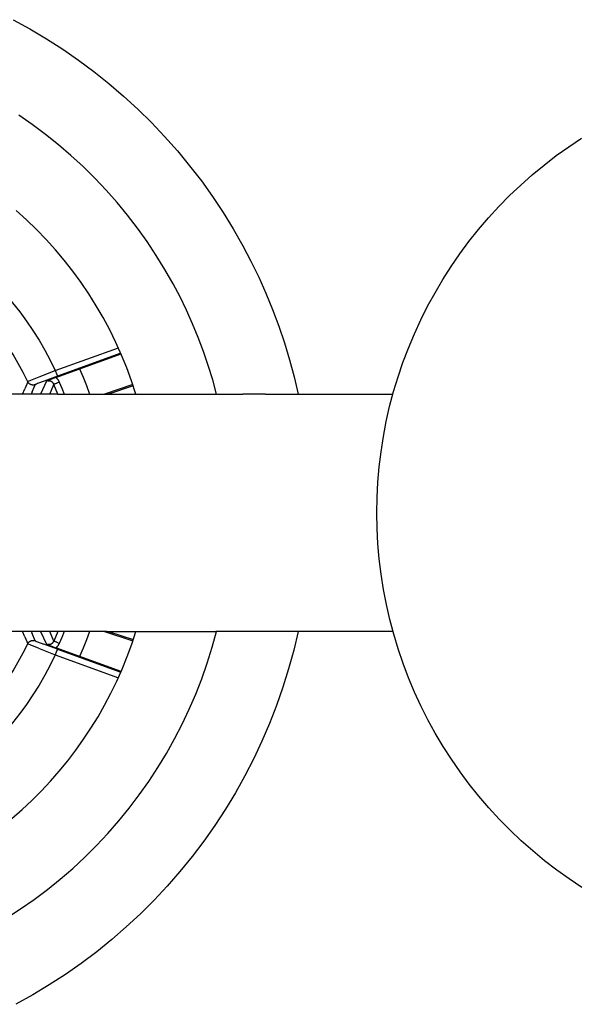
# Model space of a CAD drawing. Units: centimetres. Extents: x -12.2 to 58.5, y 0 to 71.
# Drawn here: x 0.8 to 2.7, y 10.5 to 13.8 of the extents above; entities that cross this region are included whole.
import ezdxf

# ---------------------------------------------------------------- set-up
doc = ezdxf.new("R2010")
doc.units = ezdxf.units.CM
doc.header["$MEASUREMENT"] = 0
doc.layers.add('FLOS', color=30, linetype='Continuous')

# ---------------------------------------------------------------- blocks, each defined once
blk = doc.blocks.new('AIM_PL')
for points in [[(0.8594, 1.6555), (0.9163, 1.6243), (0.972, 1.5912), (1.0266, 1.5562), (1.0799, 1.5194), (1.1319, 1.4807), (1.1826, 1.4403), (1.2318, 1.3981), (1.2796, 1.3542), (1.3258, 1.3088), (1.3704, 1.2617), (1.4134, 1.2132), (1.4546, 1.1632), (1.4941, 1.1118), (1.5318, 1.0591), (1.5677, 1.0051), (1.6017, 0.9498), (1.6337, 0.8935)], [(1.3989, 0.7652), (1.3714, 0.8135), (1.3423, 0.8609), (1.3115, 0.9072), (1.2792, 0.9524), (1.2453, 0.9965), (1.2099, 1.0393), (1.1731, 1.081), (1.1348, 1.1213), (1.0952, 1.1603), (1.0543, 1.1979), (1.012, 1.234), (0.9686, 1.2687), (0.924, 1.3019), (0.8783, 1.3335)], [(2.7775, -1.2704), (2.7344, -1.2418), (2.6923, -1.2117), (2.6512, -1.1801), (2.6113, -1.1471), (2.5725, -1.1128), (2.5349, -1.0772), (2.4986, -1.0403), (2.4636, -1.0021), (2.4299, -0.9628), (2.3976, -0.9223), (2.3667, -0.8808), (2.3372, -0.8382), (2.3093, -0.7946), (2.2828, -0.7501), (2.258, -0.7047), (2.2347, -0.6584), (2.213, -0.6114), (2.1929, -0.5637), (2.1745, -0.5152), (2.1578, -0.4662), (2.1428, -0.4167), (2.1295, -0.3666), (2.118, -0.3161), (2.1082, -0.2653), (2.1001, -0.2141), (2.0939, -0.1627), (2.0894, -0.1112), (2.0867, -0.0595), (2.0857, -0.0077), (2.0866, 0.0441), (2.0893, 0.0958), (2.0937, 0.1474), (2.0999, 0.1988), (2.1079, 0.25), (2.1176, 0.3008), (2.1291, 0.3513), (2.1424, 0.4014), (2.1573, 0.451), (2.174, 0.5), (2.1923, 0.5484), (2.2123, 0.5962), (2.2339, 0.6432), (2.2572, 0.6895), (2.282, 0.735), (2.3084, 0.7795), (2.3363, 0.8231), (2.3657, 0.8658), (2.3965, 0.9074), (2.4288, 0.9479), (2.4624, 0.9872), (2.4974, 1.0254), (2.5337, 1.0624), (2.5712, 1.098), (2.6099, 1.1324), (2.6498, 1.1654), (2.6908, 1.197), (2.7329, 1.2272), (2.776, 1.2559)], [(1.2737, 0.3932), (1.259, 0.4376), (1.2428, 0.4815), (1.2251, 0.5249), (1.206, 0.5675), (1.1853, 0.6095), (1.1632, 0.6508), (1.1397, 0.6912), (1.1148, 0.7308), (1.0885, 0.7696), (1.0609, 0.8073), (1.032, 0.8442), (1.0018, 0.8799), (0.9705, 0.9147), (0.9379, 0.9483), (0.9042, 0.9807), (0.8694, 1.012)], [(0.4648, 1.0092), (0.4996, 0.9921), (0.5337, 0.9738), (0.5672, 0.9543), (0.6, 0.9337), (0.632, 0.9119), (0.6633, 0.8891), (0.6938, 0.8652), (0.7234, 0.8403), (0.7522, 0.8144), (0.78, 0.7875), (0.8069, 0.7596), (0.8329, 0.7309), (0.8578, 0.7012), (0.8817, 0.6707), (0.9045, 0.6395), (0.9262, 0.6074), (0.9468, 0.5746), (0.9663, 0.5411), (0.9846, 0.507), (1.0017, 0.4723)], [(0.9088, 0.4349), (0.8933, 0.466), (0.8767, 0.4965), (0.8592, 0.5264), (0.8406, 0.5557), (0.821, 0.5843), (0.8005, 0.6123), (0.779, 0.6396), (0.7567, 0.6661), (0.7334, 0.6918), (0.7093, 0.7168), (0.6844, 0.7409), (0.6586, 0.7641), (0.6321, 0.7865), (0.6048, 0.808), (0.5769, 0.8285), (0.5482, 0.848), (0.5189, 0.8666), (0.489, 0.8842), (0.4585, 0.9007), (0.4275, 0.9162)], [(1.6337, 0.8935), (1.6615, 0.8408), (1.6875, 0.7873), (1.7118, 0.7329), (1.7344, 0.6778), (1.7552, 0.6221), (1.7742, 0.5656), (1.7915, 0.5087), (1.8069, 0.4512), (1.8205, 0.3932)], [(1.5455, 0.3932), (1.5323, 0.4415), (1.5176, 0.4894), (1.5015, 0.5369), (1.4838, 0.5838), (1.4647, 0.6301), (1.4442, 0.6758), (1.4222, 0.7209), (1.3989, 0.7652)], [(1.0017, 0.4723), (1.2142, 0.5496)], [(1.2224, 0.5313), (1.0086, 0.4535)], [(1.0037, 0.4489), (1.2234, 0.5288)], [(0.9467, 0.4508), (1.0017, 0.4723)], [(1.0017, 0.4723), (1.0065, 0.4591)], [(1.0835, 0.4779), (1.0954, 0.4499), (1.1066, 0.4217), (1.1171, 0.3932)], [(0.9238, 0.401), (0.9337, 0.4248), (0.9333, 0.4246), (0.9329, 0.4245), (0.9324, 0.4244), (0.932, 0.4243), (0.9316, 0.4242), (0.9312, 0.4241), (0.9307, 0.424), (0.9303, 0.4239), (0.9299, 0.4238), (0.9294, 0.4237), (0.929, 0.4237), (0.9285, 0.4236), (0.9281, 0.4236), (0.9276, 0.4236), (0.9271, 0.4236), (0.9267, 0.4236), (0.9262, 0.4236), (0.9258, 0.4236), (0.9253, 0.4236), (0.9248, 0.4237), (0.9243, 0.4237), (0.9239, 0.4238), (0.9234, 0.4239), (0.9229, 0.4239), (0.9225, 0.424), (0.922, 0.4242), (0.9215, 0.4243), (0.9211, 0.4244), (0.9206, 0.4246), (0.9202, 0.4247), (0.9197, 0.4249), (0.9193, 0.4251), (0.9188, 0.4252), (0.9184, 0.4254), (0.9179, 0.4256), (0.9175, 0.4259), (0.9171, 0.4261), (0.9167, 0.4263), (0.9163, 0.4266), (0.9159, 0.4268), (0.9155, 0.4271), (0.9151, 0.4274), (0.9147, 0.4277), (0.9143, 0.428), (0.914, 0.4283), (0.9136, 0.4286), (0.9132, 0.4289), (0.9129, 0.4292), (0.9126, 0.4295), (0.9123, 0.4299), (0.9119, 0.4302), (0.9116, 0.4305), (0.9114, 0.4309), (0.9111, 0.4312), (0.9108, 0.4316), (0.9105, 0.432), (0.9103, 0.4323), (0.91, 0.4327), (0.9098, 0.4331), (0.9096, 0.4334), (0.9094, 0.4338), (0.9092, 0.4342), (0.909, 0.4346), (0.9088, 0.4349), (0.8988, 0.4114)], [(0.9088, 0.4349), (0.9088, 0.4349), (0.9088, 0.4349), (0.9088, 0.435), (0.9088, 0.435), (0.9088, 0.435), (0.9088, 0.435), (0.9088, 0.435), (0.9088, 0.435), (0.9089, 0.435), (0.9089, 0.435), (0.9089, 0.435), (0.9089, 0.4351), (0.909, 0.4351), (0.9091, 0.4352), (0.9092, 0.4352), (0.9095, 0.4354), (0.9104, 0.4358), (0.9115, 0.4363), (0.9191, 0.4396), (0.9467, 0.4508)], [(0.9642, 0.4371), (0.9419, 0.4284), (0.9384, 0.427), (0.9358, 0.4259), (0.9349, 0.4255), (0.9346, 0.4253), (0.9342, 0.4252), (0.9341, 0.4251), (0.934, 0.425), (0.9339, 0.425), (0.9339, 0.4249), (0.9338, 0.4249), (0.9338, 0.4249), (0.9338, 0.4249), (0.9337, 0.4249), (0.9337, 0.4249), (0.9337, 0.4248), (0.9337, 0.4248), (0.9337, 0.4248), (0.9337, 0.4248), (0.9337, 0.4248), (0.9337, 0.4248), (0.9337, 0.4248), (0.9337, 0.4248), (0.9337, 0.4248), (0.9337, 0.4248)], [(0.9733, 0.4373), (0.9729, 0.4372), (0.9724, 0.4371), (0.9719, 0.4369), (0.9715, 0.4368), (0.9522, 0.3932)], [(1.0086, 0.4535), (0.9642, 0.4371)], [(1.0037, 0.4489), (0.9715, 0.4368)], [(0.9733, 0.4373), (0.9736, 0.4374)], [(0.9752, 0.4377), (0.9748, 0.4376), (0.9744, 0.4376), (0.974, 0.4375), (0.9736, 0.4374)], [(0.9752, 0.4377), (0.9758, 0.4378)], [(0.977, 0.4379), (0.9764, 0.4379), (0.9758, 0.4378)], [(0.977, 0.4379), (0.9775, 0.4379), (0.978, 0.438), (0.9785, 0.438), (0.9789, 0.438)], [(0.9801, 0.4379), (0.9795, 0.4379), (0.9789, 0.438)], [(0.9801, 0.4379), (0.9805, 0.4379), (0.9808, 0.4378)], [(0.9823, 0.4376), (0.9819, 0.4376), (0.9815, 0.4377), (0.9812, 0.4378), (0.9808, 0.4378)], [(0.9823, 0.4376), (0.9827, 0.4375)], [(0.9843, 0.437), (0.9839, 0.4372), (0.9835, 0.4373), (0.9831, 0.4374), (0.9827, 0.4375)], [(0.9843, 0.437), (0.9845, 0.437)], [(0.9918, 0.4328), (0.9913, 0.4332), (0.9908, 0.4336), (0.9903, 0.434), (0.9897, 0.4344), (0.9892, 0.4348), (0.9887, 0.4351), (0.9881, 0.4354), (0.9875, 0.4357), (0.9869, 0.436), (0.9863, 0.4363), (0.9857, 0.4365), (0.9851, 0.4368), (0.9845, 0.437)], [(0.9918, 0.4328), (0.9921, 0.4324), (0.9925, 0.4321)], [(0.9933, 0.4312), (0.9929, 0.4317), (0.9925, 0.4321)], [(1.0037, 0.4489), (1.0046, 0.4481), (1.0055, 0.4473), (1.0064, 0.4465), (1.0072, 0.4456), (1.008, 0.4447), (1.0088, 0.4438), (1.0096, 0.4429), (1.0103, 0.442), (1.011, 0.441), (1.0117, 0.44), (1.0124, 0.439), (1.013, 0.438), (1.0136, 0.4369), (1.0141, 0.4359), (1.0146, 0.4348), (1.0151, 0.4337), (1.0235, 0.4135), (1.0315, 0.3932)], [(1.0065, 0.4591), (1.0074, 0.4568)], [(1.0151, 0.4337), (1.0065, 0.43)], [(1.0074, 0.4568), (1.008, 0.4549)], [(1.008, 0.4549), (1.0086, 0.4535)], [(0.8909, 0.3932), (0.8988, 0.4114)], [(0.9238, 0.401), (0.9206, 0.3932)], [(0.9827, 0.3932), (0.9967, 0.4258)], [(0.9933, 0.4313), (0.9935, 0.431), (0.9938, 0.4307)], [(0.9946, 0.4296), (0.9942, 0.4301), (0.9938, 0.4307)], [(0.9946, 0.4296), (0.9949, 0.4292)], [(0.9958, 0.4278), (0.9956, 0.4281), (0.9954, 0.4285), (0.9951, 0.4288), (0.9949, 0.4292)], [(0.9958, 0.4278), (0.9959, 0.4275)], [(0.9967, 0.4258), (0.9965, 0.4263), (0.9963, 0.4267), (0.9961, 0.4271), (0.9959, 0.4275)], [(0.9967, 0.4258), (0.9978, 0.4263)], [(1.0101, 0.3932), (0.9967, 0.4258)], [(0.9981, 0.4264), (0.9978, 0.4263)], [(0.9981, 0.4264), (0.9982, 0.4265)], [(0.9999, 0.4272), (0.9982, 0.4265)], [(0.9999, 0.4272), (1.0016, 0.4279)], [(1.0043, 0.4291), (1.0016, 0.4279)], [(1.0043, 0.4291), (1.005, 0.4294)], [(1.0051, 0.4294), (1.005, 0.4294)], [(1.0051, 0.4294), (1.0065, 0.43)], [(1.2633, 0.4251), (1.1679, 0.3932)], [(1.2647, 0.4211), (1.1812, 0.3932)], [(1.0101, 0.3932), (0.4148, 0.3932)], [(1.0101, 0.3932), (1.6345, 0.3932)], [(1.7103, 0.3932), (1.6345, 0.3932)], [(1.7103, 0.3932), (2.0857, 0.3932)], [(2.0857, 0.3932), (2.1401, 0.3932)], [(1.8205, -0.4068), (1.8056, -0.4702), (1.7884, -0.533), (1.7691, -0.5951), (1.7476, -0.6566), (1.724, -0.7173), (1.6984, -0.7771), (1.6706, -0.836), (1.6409, -0.8939), (1.6091, -0.9508), (1.5754, -1.0065), (1.5398, -1.061), (1.5024, -1.1142), (1.4631, -1.1661), (1.422, -1.2166), (1.3792, -1.2657), (1.3347, -1.3132), (1.2886, -1.3592), (1.2409, -1.4035), (1.1918, -1.4462), (1.1412, -1.4872), (1.0891, -1.5263), (1.0358, -1.5637), (0.9812, -1.5991), (0.9254, -1.6327), (0.8685, -1.6643)], [(0.8378, -1.3732), (0.8846, -1.3429), (0.9303, -1.3109), (0.9749, -1.2774), (1.0183, -1.2424), (1.0605, -1.2059), (1.1014, -1.1679), (1.141, -1.1286), (1.1791, -1.0879), (1.2159, -1.0459), (1.2511, -1.0027), (1.2849, -0.9583), (1.317, -0.9127), (1.3476, -0.866), (1.3766, -0.8183), (1.4038, -0.7697), (1.4294, -0.7201), (1.4533, -0.6697), (1.4753, -0.6184), (1.4956, -0.5665), (1.5141, -0.5138), (1.5308, -0.4606), (1.5455, -0.4068)], [(1.1754, -0.4068), (0.3258, -0.4068)], [(0.6323, -1.1903), (0.6715, -1.168), (0.71, -1.1444), (0.7477, -1.1196), (0.7845, -1.0935), (0.8204, -1.0661), (0.8554, -1.0376), (0.8894, -1.0079), (0.9224, -0.9771), (0.9543, -0.9453), (0.9851, -0.9123), (1.0149, -0.8784), (1.0435, -0.8435), (1.0709, -0.8076), (1.0971, -0.7709), (1.122, -0.7332), (1.1457, -0.6948), (1.168, -0.6556), (1.1891, -0.6157), (1.2088, -0.5751), (1.2271, -0.5339), (1.244, -0.492), (1.2596, -0.4497), (1.2737, -0.4068)], [(0.8988, -0.425), (0.8909, -0.4068)], [(0.8988, -0.425), (0.9088, -0.4485), (0.909, -0.4482), (0.9092, -0.4478), (0.9094, -0.4474), (0.9096, -0.447), (0.9098, -0.4467), (0.91, -0.4463), (0.9103, -0.4459), (0.9105, -0.4456), (0.9108, -0.4452), (0.9111, -0.4448), (0.9114, -0.4445), (0.9116, -0.4441), (0.9119, -0.4438), (0.9123, -0.4435), (0.9126, -0.4431), (0.9129, -0.4428), (0.9132, -0.4425), (0.9136, -0.4422), (0.914, -0.4419), (0.9143, -0.4416), (0.9147, -0.4413), (0.9151, -0.441), (0.9155, -0.4407), (0.9159, -0.4404), (0.9163, -0.4402), (0.9167, -0.4399), (0.9171, -0.4397), (0.9175, -0.4395), (0.9179, -0.4393), (0.9184, -0.439), (0.9188, -0.4388), (0.9193, -0.4387), (0.9197, -0.4385), (0.9202, -0.4383), (0.9206, -0.4382), (0.9211, -0.438), (0.9215, -0.4379), (0.922, -0.4378), (0.9225, -0.4377), (0.9229, -0.4376), (0.9234, -0.4375), (0.9239, -0.4374), (0.9243, -0.4373), (0.9248, -0.4373), (0.9253, -0.4372), (0.9258, -0.4372), (0.9262, -0.4372), (0.9267, -0.4372), (0.9271, -0.4372), (0.9276, -0.4372), (0.9281, -0.4372), (0.9285, -0.4372), (0.929, -0.4373), (0.9294, -0.4373), (0.9299, -0.4374), (0.9303, -0.4375), (0.9307, -0.4376), (0.9312, -0.4377), (0.9316, -0.4378), (0.932, -0.4379), (0.9324, -0.438), (0.9329, -0.4381), (0.9333, -0.4382), (0.9337, -0.4384), (0.9238, -0.4146)], [(0.9206, -0.4068), (0.9238, -0.4146)], [(0.9522, -0.4068), (0.9715, -0.4504), (0.9719, -0.4505), (0.9724, -0.4507), (0.9729, -0.4508), (0.9733, -0.4509)], [(0.9967, -0.4394), (0.9827, -0.4068)], [(1.0101, -0.4068), (0.9967, -0.4394), (0.9968, -0.4395)], [(1.0315, -0.4068), (1.0235, -0.4271), (1.0151, -0.4473), (1.0146, -0.4484), (1.0141, -0.4495), (1.0136, -0.4505), (1.013, -0.4516), (1.0124, -0.4526), (1.0117, -0.4536), (1.011, -0.4546), (1.0103, -0.4556), (1.0096, -0.4565), (1.0088, -0.4574), (1.008, -0.4583), (1.0072, -0.4592), (1.0064, -0.4601), (1.0055, -0.4609), (1.0046, -0.4617), (1.0037, -0.4625)], [(1.1171, -0.4068), (1.1066, -0.4353), (1.0954, -0.4635), (1.0835, -0.4915)], [(1.1679, -0.4068), (1.2633, -0.4387)], [(1.1754, -0.4068), (1.5432, -0.4068)], [(1.1812, -0.4068), (1.2647, -0.4347)], [(2.0857, -0.4068), (1.5432, -0.4068)], [(2.1401, -0.4068), (2.0857, -0.4068)], [(0.4275, -0.9298), (0.4585, -0.9143), (0.489, -0.8978), (0.5189, -0.8802), (0.5482, -0.8616), (0.5769, -0.8421), (0.6048, -0.8216), (0.6321, -0.8001), (0.6586, -0.7777), (0.6844, -0.7545), (0.7093, -0.7304), (0.7334, -0.7054), (0.7567, -0.6797), (0.779, -0.6532), (0.8005, -0.6259), (0.821, -0.5979), (0.8406, -0.5693), (0.8592, -0.54), (0.8767, -0.5101), (0.8933, -0.4796), (0.9088, -0.4485)], [(0.9449, -0.4637), (0.9186, -0.453), (0.9114, -0.4499), (0.9103, -0.4494), (0.9095, -0.449), (0.9092, -0.4488), (0.9091, -0.4488), (0.909, -0.4487), (0.9089, -0.4487), (0.9089, -0.4486), (0.9089, -0.4486), (0.9089, -0.4486), (0.9088, -0.4486), (0.9088, -0.4486), (0.9088, -0.4486), (0.9088, -0.4486), (0.9088, -0.4486), (0.9088, -0.4486), (0.9088, -0.4485), (0.9088, -0.4485), (0.9088, -0.4485)], [(0.9337, -0.4384), (0.9337, -0.4384), (0.9337, -0.4384), (0.9337, -0.4384), (0.9337, -0.4384), (0.9337, -0.4384), (0.9337, -0.4384), (0.9337, -0.4384), (0.9337, -0.4384), (0.9337, -0.4384), (0.9337, -0.4385), (0.9337, -0.4385), (0.9338, -0.4385), (0.9338, -0.4385), (0.9338, -0.4385), (0.9339, -0.4385), (0.9339, -0.4386), (0.934, -0.4386), (0.9341, -0.4387), (0.9342, -0.4387), (0.9345, -0.4389), (0.9349, -0.4391), (0.9357, -0.4395), (0.9382, -0.4405), (0.9415, -0.4419), (0.9627, -0.4501)], [(0.9449, -0.4637), (1.0017, -0.4859)], [(1.0086, -0.4671), (0.9627, -0.4501)], [(0.9715, -0.4504), (1.0037, -0.4625)], [(0.9736, -0.451), (0.9733, -0.4509)], [(0.9736, -0.451), (0.974, -0.4511), (0.9744, -0.4512), (0.9748, -0.4512), (0.9752, -0.4513)], [(0.9758, -0.4514), (0.9752, -0.4513)], [(0.9758, -0.4514), (0.9764, -0.4515), (0.977, -0.4515)], [(0.9789, -0.4516), (0.9785, -0.4516), (0.978, -0.4516), (0.9775, -0.4516), (0.977, -0.4515)], [(0.9789, -0.4516), (0.9795, -0.4515), (0.9801, -0.4515)], [(0.9808, -0.4514), (0.9805, -0.4515), (0.9801, -0.4515)], [(0.9808, -0.4514), (0.9812, -0.4514), (0.9815, -0.4513), (0.9819, -0.4512), (0.9823, -0.4512)], [(0.9827, -0.4511), (0.9823, -0.4512)], [(0.9827, -0.4511), (0.9831, -0.451), (0.9835, -0.4509), (0.9839, -0.4508), (0.9843, -0.4506)], [(0.9845, -0.4506), (0.9843, -0.4506)], [(0.9845, -0.4506), (0.9851, -0.4504), (0.9857, -0.4501), (0.9863, -0.4499), (0.9869, -0.4496), (0.9875, -0.4493), (0.9881, -0.449), (0.9887, -0.4487), (0.9892, -0.4484), (0.9897, -0.448), (0.9903, -0.4476), (0.9908, -0.4472), (0.9913, -0.4468), (0.9918, -0.4464)], [(0.9925, -0.4457), (0.9921, -0.446), (0.9918, -0.4464)], [(0.9925, -0.4457), (0.9929, -0.4453), (0.9933, -0.4449)], [(0.9938, -0.4443), (0.9935, -0.4446), (0.9933, -0.4449)], [(0.9938, -0.4443), (0.9942, -0.4437), (0.9946, -0.4432)], [(0.9949, -0.4428), (0.9946, -0.4432)], [(0.9949, -0.4428), (0.9951, -0.4424), (0.9954, -0.4421), (0.9956, -0.4417), (0.9958, -0.4414)], [(0.9959, -0.4411), (0.9958, -0.4414)], [(0.9959, -0.4411), (0.9961, -0.4407), (0.9963, -0.4403), (0.9965, -0.4399), (0.9967, -0.4394)], [(0.9978, -0.4399), (0.9968, -0.4395)], [(0.9978, -0.4399), (0.9999, -0.4408)], [(1.0016, -0.4415), (0.9999, -0.4408)], [(1.0016, -0.4415), (1.0042, -0.4427)], [(1.2234, -0.5424), (1.0037, -0.4625)], [(1.005, -0.443), (1.0042, -0.4427)], [(1.005, -0.443), (1.0051, -0.443)], [(1.0065, -0.4436), (1.0051, -0.443)], [(1.0065, -0.4436), (1.0151, -0.4473)], [(1.0017, -0.4859), (0.9846, -0.5206), (0.9663, -0.5548), (0.9468, -0.5882), (0.9262, -0.621), (0.9045, -0.6531), (0.8817, -0.6843), (0.8578, -0.7148), (0.8329, -0.7445), (0.8069, -0.7732), (0.78, -0.8011), (0.7522, -0.828), (0.7234, -0.8539), (0.6938, -0.8788), (0.6633, -0.9027), (0.632, -0.9255), (0.6, -0.9473), (0.5672, -0.9679), (0.5337, -0.9874), (0.4996, -1.0057), (0.4648, -1.0228)], [(1.0049, -0.4771), (1.0017, -0.4859)], [(1.0017, -0.4859), (1.2142, -0.5632)], [(1.0049, -0.4771), (1.0054, -0.4757)], [(1.0055, -0.4756), (1.0054, -0.4757)], [(1.0055, -0.4756), (1.0058, -0.4748)], [(1.0067, -0.4721), (1.0058, -0.4748)], [(1.0067, -0.4721), (1.0074, -0.4704)], [(1.0081, -0.4683), (1.0074, -0.4704)], [(1.0081, -0.4683), (1.0086, -0.4671)], [(1.0086, -0.4671), (1.2224, -0.5449)]]:
    blk.add_lwpolyline(points)

msp = doc.modelspace()

# ---------------------------------------------------------------- block references
at = {"layer": 'FLOS'}
msp.add_blockref('AIM_PL', (-0.0325, 12.1789), dxfattribs=at)

doc.saveas('drawing.dxf')
